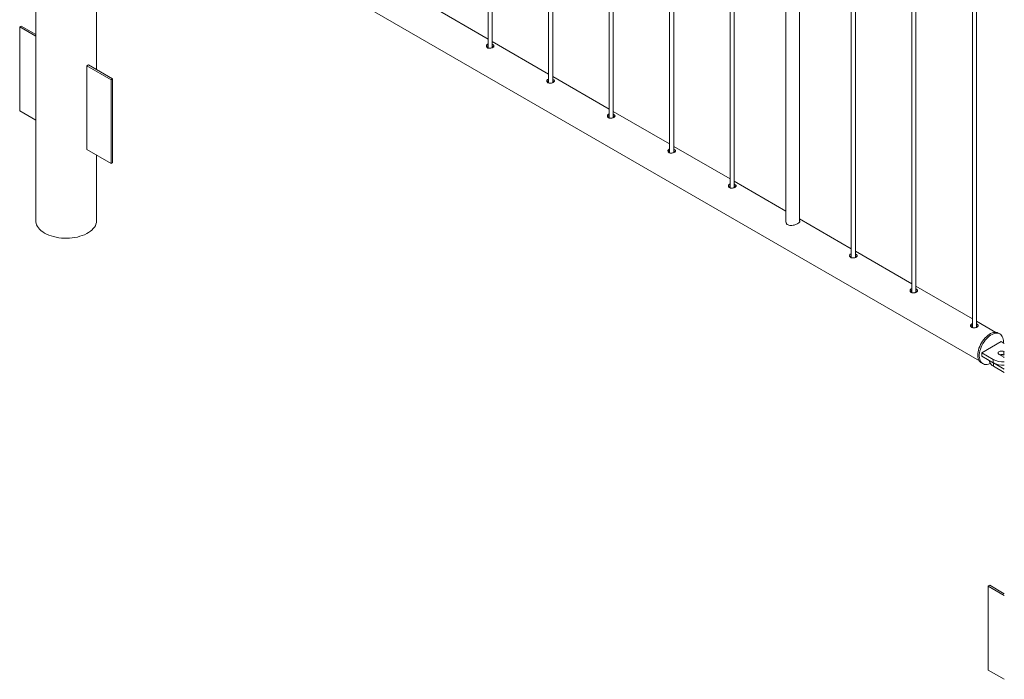
# Paper-space layout 'Sheet2' of a CAD drawing. Units: millimetres. Extents: x 0 to 42, y 0 to 29.8.
# Drawn here: x 27.6 to 29, y 20 to 21 of the extents above; entities that cross this region are included whole.
import ezdxf

# ---------------------------------------------------------------- set-up
doc = ezdxf.new("R2010")
doc.units = ezdxf.units.MM

psp = doc.layouts.new('Sheet2')

# ---------------------------------------------------------------- linework, layer by layer
at = {"color": 7, "linetype": 'Continuous', "lineweight": 0}
for p, q in [((27.5831, 22.0166), (27.5831, 20.7166)), ((28.2437, 21.5791), (28.2437, 20.9687)), ((28.2497, 20.9691), (28.2497, 21.5757)), ((28.3321, 21.5281), (28.3321, 20.9176)), ((28.3381, 20.9181), (28.3381, 21.5247)), ((28.4204, 21.4771), (28.4204, 20.8666)), ((28.4264, 20.867), (28.4264, 21.4736)), ((28.5088, 21.4261), (28.5088, 20.8156)), ((28.5148, 20.816), (28.5148, 21.4226)), ((28.5972, 21.375), (28.5972, 20.7645)), ((28.6032, 20.765), (28.6032, 21.3716)), ((28.6786, 21.3281), (28.6786, 20.7147)), ((28.6986, 20.7158), (28.6986, 21.3165)), ((27.672, 20.9372), (27.672, 21.2639)), ((28.774, 21.273), (28.774, 20.6625)), ((28.78, 20.6629), (28.78, 21.2695)), ((27.6809, 21.2508), (28.9611, 20.5118)), ((28.8624, 21.222), (28.8624, 20.6115)), ((28.8684, 20.6119), (28.8684, 21.2185)), ((28.9508, 21.1709), (28.9508, 20.5604)), ((28.9568, 20.5609), (28.9568, 21.1675)), ((28.2437, 20.9817), (28.1613, 21.0292)), ((27.5598, 20.9995), (27.5619, 21.0008)), ((27.5831, 20.986), (27.5598, 20.9995)), ((27.5598, 20.9995), (27.5598, 20.8771)), ((27.5831, 20.9885), (27.5619, 21.0008)), ((28.3321, 20.9307), (28.2497, 20.9782)), ((27.6601, 20.9441), (27.658, 20.9428)), ((27.658, 20.9428), (27.6933, 20.9224)), ((27.658, 20.8204), (27.658, 20.9428)), ((27.6601, 20.9441), (27.6954, 20.9237)), ((27.6954, 20.9237), (27.6933, 20.9224)), ((27.6933, 20.9224), (27.6933, 20.8)), ((27.6954, 20.9237), (27.6954, 20.8012)), ((28.4204, 20.8796), (28.3381, 20.9272)), ((27.5598, 20.8771), (27.5831, 20.8636)), ((28.5088, 20.8286), (28.4264, 20.8762)), ((27.6933, 20.8), (27.658, 20.8204)), ((28.5972, 20.7776), (28.5148, 20.8251)), ((27.672, 20.7166), (27.672, 20.8122)), ((27.6954, 20.8012), (27.6933, 20.8)), ((28.6786, 20.7306), (28.6032, 20.7741)), ((28.774, 20.6755), (28.6986, 20.7191)), ((28.8624, 20.6245), (28.78, 20.6721)), ((28.9508, 20.5735), (28.8684, 20.621)), ((28.9852, 20.5536), (28.9568, 20.57)), ((28.991, 20.5512), (28.9889, 20.5525)), ((28.9927, 20.5402), (28.9644, 20.5239)), ((28.9974, 20.5374), (28.9927, 20.5402)), ((28.9644, 20.5239), (28.9814, 20.5141)), ((28.9644, 20.5239), (28.9644, 20.519)), ((28.9644, 20.519), (28.9814, 20.5092)), ((28.9898, 20.5214), (28.9969, 20.5173)), ((28.9974, 20.5252), (28.9969, 20.5255)), ((28.9969, 20.5255), (28.9969, 20.5206)), ((28.9974, 20.5203), (28.9969, 20.5206)), ((28.9969, 20.5173), (28.9974, 20.5171)), ((28.9639, 20.5092), (28.966, 20.5079)), ((28.9757, 20.5124), (28.9757, 20.5123)), ((28.9814, 20.5141), (28.9814, 20.5092)), ((28.9816, 20.509), (28.9974, 20.4999)), ((28.9816, 20.509), (28.9816, 20.5041)), ((28.9816, 20.5041), (28.9974, 20.495)), ((28.974, 20.1831), (28.9762, 20.1843)), ((28.9974, 20.1696), (28.974, 20.1831)), ((28.974, 20.1831), (28.974, 20.0606)), ((28.9974, 20.172), (28.9762, 20.1843)), ((28.974, 20.0606), (28.9974, 20.0471))]:
    psp.add_line(p, q, dxfattribs=at)
at = {"color": 7, "linetype": 'Continuous', "lineweight": 0, "flags": 128}
for points in [[(27.672, 20.7166), (27.672, 20.7161), (27.6718, 20.7138), (27.6711, 20.7115), (27.6702, 20.7093), (27.6689, 20.7071), (27.6672, 20.705), (27.6652, 20.703), (27.663, 20.7011), (27.6604, 20.6993), (27.6576, 20.6977), (27.6545, 20.6962), (27.6512, 20.6949), (27.6478, 20.6938), (27.6441, 20.6928), (27.6404, 20.6921), (27.6365, 20.6915), (27.6326, 20.6911), (27.6286, 20.691), (27.6246, 20.691), (27.6206, 20.6913), (27.6167, 20.6918), (27.6129, 20.6924), (27.6092, 20.6933), (27.6057, 20.6943), (27.6023, 20.6956), (27.5991, 20.6969), (27.5962, 20.6985), (27.5935, 20.7002), (27.5911, 20.702), (27.5889, 20.704), (27.5871, 20.706), (27.5856, 20.7082), (27.5845, 20.7104), (27.5837, 20.7126), (27.5833, 20.7149), (27.5831, 20.7166)], [(28.9889, 20.5525), (28.9887, 20.5526), (28.9871, 20.5532), (28.9854, 20.5536), (28.9835, 20.5536), (28.9816, 20.5533), (28.9795, 20.5527), (28.9775, 20.5518), (28.9754, 20.5506), (28.9733, 20.5491), (28.9712, 20.5473), (28.9693, 20.5454), (28.9674, 20.5432), (28.9657, 20.5408), (28.9641, 20.5383), (28.9627, 20.5357), (28.9615, 20.5331), (28.9604, 20.5304), (28.9597, 20.5277), (28.9591, 20.525), (28.9588, 20.5225), (28.9587, 20.52), (28.9589, 20.5177), (28.9594, 20.5156), (28.96, 20.5137), (28.9609, 20.512), (28.962, 20.5106), (28.9634, 20.5095), (28.9639, 20.5092)], [(28.9962, 20.5382), (28.9962, 20.5392), (28.9961, 20.5416), (28.9958, 20.5438), (28.9953, 20.5458), (28.9945, 20.5476), (28.9935, 20.5491), (28.9923, 20.5504), (28.9908, 20.5513), (28.9893, 20.552), (28.9875, 20.5523), (28.9857, 20.5524), (28.9837, 20.5521), (28.9817, 20.5515), (28.9796, 20.5506), (28.9775, 20.5494), (28.9754, 20.5479), (28.9734, 20.5461), (28.9714, 20.5441), (28.9695, 20.542), (28.9678, 20.5396), (28.9662, 20.5371), (28.9648, 20.5345), (28.9636, 20.5318), (28.9626, 20.5291), (28.9618, 20.5264), (28.9612, 20.5238), (28.9609, 20.5212), (28.9609, 20.5188), (28.961, 20.5165), (28.9615, 20.5144), (28.9621, 20.5124), (28.963, 20.5108), (28.9642, 20.5094), (28.9655, 20.5083), (28.967, 20.5075), (28.9687, 20.5069), (28.9705, 20.5068), (28.9724, 20.5069), (28.9744, 20.5073), (28.9764, 20.5081), (28.9769, 20.5083)], [(28.9969, 20.5255), (28.9958, 20.526), (28.9944, 20.5263), (28.993, 20.5263), (28.9916, 20.5262), (28.9904, 20.5258), (28.9894, 20.5252), (28.9887, 20.5245), (28.9884, 20.5237), (28.9885, 20.5228), (28.989, 20.5221), (28.9898, 20.5214)], [(28.9757, 20.5123), (28.9758, 20.5111), (28.9763, 20.5096), (28.9771, 20.5081), (28.9783, 20.5067), (28.9798, 20.5053), (28.9816, 20.5041)]]:
    psp.add_lwpolyline(points, dxfattribs=at)
at = {"color": 7, "linetype": 'Continuous', "lineweight": 0}
for centre, radius, start, end in [((28.9934, 20.5137), 0.0078, 62.8333, 110.4874), ((28.9957, 20.5112), 0.00945, 82.5796, 111.3815), ((28.9953, 20.5409), 0.0303, 242.5617, 274.0527), ((28.9953, 20.536), 0.0303, 242.5617, 274.0527)]:
    psp.add_arc(centre, radius, start, end, dxfattribs=at)
for points, knots in [([(28.2437, 20.9744), (28.2434, 20.9743), (28.2426, 20.9741), (28.2417, 20.9733), (28.2411, 20.9721), (28.2411, 20.9708), (28.2417, 20.9697), (28.2424, 20.9692), (28.2427, 20.969)], [0, 0, 0, 0, 0.098024, 0.283866, 0.469018, 0.658044, 0.849802, 1, 1, 1, 1]), ([(28.2437, 20.9718), (28.2434, 20.9717), (28.2426, 20.9715), (28.2419, 20.9709), (28.2416, 20.9704), (28.2416, 20.9702)], [0, 0, 0, 0, 0.260731, 0.79285, 1, 1, 1, 1]), ([(28.2427, 20.969), (28.2432, 20.9688), (28.2442, 20.9684), (28.246, 20.9682), (28.2479, 20.9685), (28.2496, 20.969), (28.2511, 20.9697), (28.252, 20.9706), (28.2523, 20.9715), (28.2521, 20.9724), (28.2511, 20.9732), (28.2503, 20.9738), (28.2497, 20.974), (28.2497, 20.974)], [0, 0, 0, 0, 0.098754, 0.197436, 0.297782, 0.399282, 0.499017, 0.596874, 0.695544, 0.796478, 0.897735, 0.996718, 1, 1, 1, 1]), ([(28.2514, 20.9702), (28.2513, 20.9703), (28.251, 20.9707), (28.2503, 20.9711), (28.2497, 20.9713), (28.2497, 20.9713)], [0, 0, 0, 0, 0.2724897, 0.9591177, 1, 1, 1, 1]), ([(28.3321, 20.9234), (28.3318, 20.9233), (28.331, 20.9231), (28.3301, 20.9222), (28.3295, 20.9211), (28.3295, 20.9198), (28.3301, 20.9187), (28.3308, 20.9182), (28.3311, 20.918)], [0, 0, 0, 0, 0.098025, 0.283869, 0.469024, 0.658052, 0.849812, 1, 1, 1, 1]), ([(28.3321, 20.9208), (28.3318, 20.9207), (28.331, 20.9205), (28.3303, 20.9199), (28.33, 20.9193), (28.33, 20.9192)], [0, 0, 0, 0, 0.260731, 0.79285, 1, 1, 1, 1]), ([(28.3311, 20.918), (28.3316, 20.9178), (28.3326, 20.9173), (28.3344, 20.9172), (28.3363, 20.9174), (28.338, 20.918), (28.3394, 20.9187), (28.3404, 20.9196), (28.3407, 20.9204), (28.3404, 20.9213), (28.3395, 20.9222), (28.3387, 20.9228), (28.3381, 20.9229), (28.3381, 20.923)], [0, 0, 0, 0, 0.09876, 0.197448, 0.297786, 0.399285, 0.499021, 0.596877, 0.695544, 0.796478, 0.897735, 0.996718, 1, 1, 1, 1]), ([(28.3398, 20.9192), (28.3397, 20.9193), (28.3394, 20.9196), (28.3387, 20.92), (28.3381, 20.9202), (28.3381, 20.9203)], [0, 0, 0, 0, 0.2724588, 0.959116, 1, 1, 1, 1]), ([(28.4204, 20.8723), (28.4202, 20.8723), (28.4194, 20.872), (28.4185, 20.8712), (28.4179, 20.8701), (28.4179, 20.8688), (28.4185, 20.8677), (28.4192, 20.8672), (28.4195, 20.8669)], [0, 0, 0, 0, 0.098025, 0.283869, 0.469023, 0.658042, 0.849812, 1, 1, 1, 1]), ([(28.4204, 20.8697), (28.4202, 20.8697), (28.4194, 20.8694), (28.4187, 20.8689), (28.4184, 20.8683), (28.4183, 20.8682)], [0, 0, 0, 0, 0.260731, 0.79284, 1, 1, 1, 1]), ([(28.4195, 20.8669), (28.42, 20.8667), (28.421, 20.8663), (28.4228, 20.8662), (28.4246, 20.8664), (28.4264, 20.8669), (28.4278, 20.8677), (28.4288, 20.8685), (28.4291, 20.8694), (28.4288, 20.8703), (28.4279, 20.8712), (28.427, 20.8717), (28.4265, 20.8719), (28.4264, 20.8719)], [0, 0, 0, 0, 0.09876, 0.197447, 0.297784, 0.399283, 0.499018, 0.596874, 0.69554, 0.796473, 0.89773, 0.996712, 1, 1, 1, 1]), ([(28.4282, 20.8681), (28.4281, 20.8682), (28.4277, 20.8686), (28.4271, 20.869), (28.4265, 20.8692), (28.4264, 20.8692)], [0, 0, 0, 0, 0.272458, 0.959158, 1, 1, 1, 1]), ([(28.5088, 20.8213), (28.5086, 20.8212), (28.5078, 20.821), (28.5068, 20.8202), (28.5062, 20.819), (28.5063, 20.8178), (28.5069, 20.8167), (28.5076, 20.8161), (28.5079, 20.8159)], [0, 0, 0, 0, 0.098025, 0.283869, 0.469023, 0.658042, 0.849812, 1, 1, 1, 1]), ([(28.5088, 20.8187), (28.5086, 20.8186), (28.5078, 20.8184), (28.5071, 20.8178), (28.5068, 20.8173), (28.5067, 20.8171)], [0, 0, 0, 0, 0.260731, 0.79284, 1, 1, 1, 1]), ([(28.5079, 20.8159), (28.5084, 20.8157), (28.5093, 20.8153), (28.5112, 20.8151), (28.513, 20.8154), (28.5148, 20.8159), (28.5162, 20.8167), (28.5171, 20.8175), (28.5175, 20.8184), (28.5172, 20.8193), (28.5163, 20.8201), (28.5154, 20.8207), (28.5149, 20.8209), (28.5148, 20.8209)], [0, 0, 0, 0, 0.09876, 0.197447, 0.297784, 0.399283, 0.499018, 0.596874, 0.69554, 0.796473, 0.89773, 0.996712, 1, 1, 1, 1]), ([(28.5166, 20.8171), (28.5165, 20.8172), (28.5161, 20.8176), (28.5155, 20.818), (28.5149, 20.8182), (28.5148, 20.8182)], [0, 0, 0, 0, 0.272458, 0.959158, 1, 1, 1, 1]), ([(28.5972, 20.7703), (28.5969, 20.7702), (28.5961, 20.77), (28.5952, 20.7692), (28.5946, 20.768), (28.5947, 20.7667), (28.5952, 20.7656), (28.596, 20.7651), (28.5963, 20.7649)], [0, 0, 0, 0, 0.098025, 0.283869, 0.469023, 0.658042, 0.849812, 1, 1, 1, 1]), ([(28.5972, 20.7677), (28.597, 20.7676), (28.5962, 20.7674), (28.5954, 20.7668), (28.5952, 20.7663), (28.5951, 20.7661)], [0, 0, 0, 0, 0.260731, 0.79284, 1, 1, 1, 1]), ([(28.5963, 20.7649), (28.5968, 20.7647), (28.5977, 20.7642), (28.5995, 20.7641), (28.6014, 20.7644), (28.6032, 20.7649), (28.6046, 20.7656), (28.6055, 20.7665), (28.6059, 20.7674), (28.6056, 20.7683), (28.6047, 20.7691), (28.6038, 20.7697), (28.6032, 20.7699), (28.6032, 20.7699)], [0, 0, 0, 0, 0.09876, 0.197447, 0.297784, 0.399283, 0.499018, 0.596874, 0.69554, 0.796473, 0.89773, 0.996712, 1, 1, 1, 1]), ([(28.605, 20.7661), (28.6049, 20.7662), (28.6045, 20.7666), (28.6038, 20.767), (28.6033, 20.7672), (28.6032, 20.7672)], [0, 0, 0, 0, 0.272458, 0.959158, 1, 1, 1, 1]), ([(28.6786, 20.7169), (28.6785, 20.7166), (28.6782, 20.7154), (28.6786, 20.7137), (28.6795, 20.7122), (28.6807, 20.7109), (28.6828, 20.7098), (28.6858, 20.7094), (28.6891, 20.7098), (28.6924, 20.7108), (28.6947, 20.7118), (28.6957, 20.7124), (28.6959, 20.7125)], [0, 0, 0, 0, 0.0531575, 0.1886964, 0.2578251, 0.3269122, 0.4536148, 0.5740707, 0.7019765, 0.8396795, 0.9750051, 1, 1, 1, 1]), ([(28.6959, 20.7125), (28.6966, 20.7129), (28.698, 20.7138), (28.6989, 20.7152), (28.6991, 20.7161), (28.6986, 20.7165), (28.6986, 20.7166)], [0, 0, 0, 0, 0.320499, 0.640419, 0.975514, 1, 1, 1, 1]), ([(28.774, 20.6682), (28.7737, 20.6682), (28.7729, 20.6679), (28.772, 20.6671), (28.7714, 20.666), (28.7714, 20.6647), (28.772, 20.6636), (28.7728, 20.6631), (28.7731, 20.6628)], [0, 0, 0, 0, 0.098025, 0.283869, 0.469023, 0.658042, 0.849812, 1, 1, 1, 1]), ([(28.774, 20.6656), (28.7737, 20.6656), (28.773, 20.6653), (28.7722, 20.6648), (28.772, 20.6642), (28.7719, 20.6641)], [0, 0, 0, 0, 0.260731, 0.79284, 1, 1, 1, 1]), ([(28.7731, 20.6628), (28.7736, 20.6626), (28.7745, 20.6622), (28.7763, 20.6621), (28.7782, 20.6623), (28.78, 20.6628), (28.7814, 20.6636), (28.7823, 20.6644), (28.7827, 20.6653), (28.7824, 20.6662), (28.7815, 20.6671), (28.7806, 20.6676), (28.78, 20.6678), (28.78, 20.6678)], [0, 0, 0, 0, 0.09876, 0.197447, 0.297784, 0.399283, 0.499018, 0.596874, 0.69554, 0.796473, 0.89773, 0.996712, 1, 1, 1, 1]), ([(28.7818, 20.664), (28.7817, 20.6641), (28.7813, 20.6645), (28.7806, 20.6649), (28.78, 20.6651), (28.78, 20.6651)], [0, 0, 0, 0, 0.272458, 0.959158, 1, 1, 1, 1]), ([(28.8624, 20.6172), (28.8621, 20.6171), (28.8613, 20.6169), (28.8604, 20.6161), (28.8598, 20.6149), (28.8598, 20.6137), (28.8604, 20.6126), (28.8611, 20.612), (28.8615, 20.6118)], [0, 0, 0, 0, 0.098025, 0.283869, 0.469023, 0.658042, 0.849812, 1, 1, 1, 1]), ([(28.8615, 20.6118), (28.8619, 20.6116), (28.8629, 20.6112), (28.8647, 20.611), (28.8666, 20.6113), (28.8684, 20.6118), (28.8698, 20.6126), (28.8707, 20.6134), (28.871, 20.6143), (28.8708, 20.6152), (28.8699, 20.616), (28.869, 20.6166), (28.8684, 20.6168), (28.8684, 20.6168)], [0, 0, 0, 0, 0.09876, 0.197447, 0.297784, 0.399283, 0.499018, 0.596874, 0.69554, 0.796473, 0.89773, 0.996712, 1, 1, 1, 1]), ([(28.8624, 20.6146), (28.8621, 20.6145), (28.8614, 20.6143), (28.8606, 20.6137), (28.8604, 20.6132), (28.8603, 20.613)], [0, 0, 0, 0, 0.260731, 0.79284, 1, 1, 1, 1]), ([(28.8702, 20.613), (28.87, 20.6131), (28.8697, 20.6135), (28.869, 20.6139), (28.8684, 20.6141), (28.8684, 20.6141)], [0, 0, 0, 0, 0.272458, 0.959158, 1, 1, 1, 1]), ([(28.9508, 20.5662), (28.9505, 20.5661), (28.9497, 20.5659), (28.9488, 20.5651), (28.9482, 20.5639), (28.9482, 20.5626), (28.9488, 20.5615), (28.9495, 20.561), (28.9499, 20.5608)], [0, 0, 0, 0, 0.098025, 0.283869, 0.469023, 0.658042, 0.849812, 1, 1, 1, 1]), ([(28.9508, 20.5636), (28.9505, 20.5635), (28.9497, 20.5633), (28.949, 20.5627), (28.9487, 20.5622), (28.9487, 20.562)], [0, 0, 0, 0, 0.260731, 0.79284, 1, 1, 1, 1]), ([(28.9499, 20.5608), (28.9503, 20.5606), (28.9513, 20.5601), (28.9531, 20.56), (28.955, 20.5602), (28.9567, 20.5608), (28.9582, 20.5615), (28.9591, 20.5624), (28.9594, 20.5633), (28.9592, 20.5642), (28.9583, 20.565), (28.9574, 20.5656), (28.9568, 20.5658), (28.9568, 20.5658)], [0, 0, 0, 0, 0.09876, 0.197447, 0.297784, 0.399283, 0.499018, 0.596874, 0.69554, 0.796473, 0.89773, 0.996712, 1, 1, 1, 1]), ([(28.9585, 20.562), (28.9584, 20.5621), (28.9581, 20.5625), (28.9574, 20.5629), (28.9568, 20.5631), (28.9568, 20.5631)], [0, 0, 0, 0, 0.272458, 0.959158, 1, 1, 1, 1])]:
    psp.add_open_spline(points, degree=3, knots=knots, dxfattribs=at)

doc.saveas('drawing.dxf')
